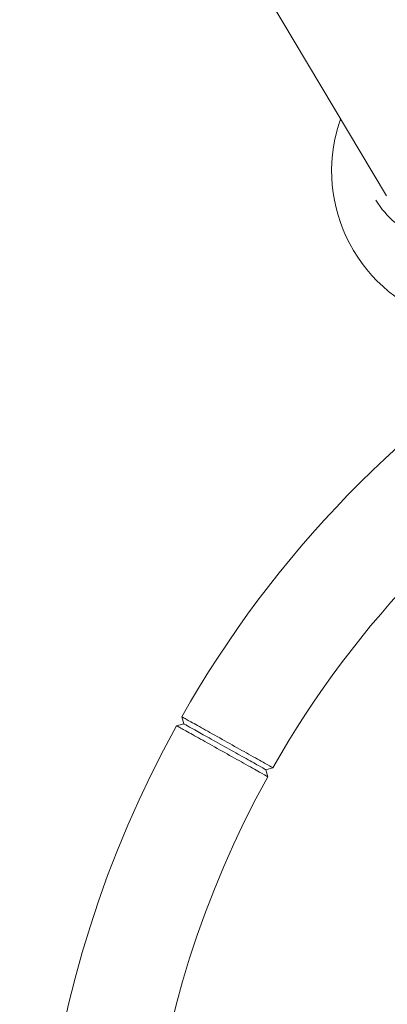
# Model space of a CAD drawing. Units: millimetres. Extents: x 10972 to 28388, y -4707 to 7319.
# Drawn here: x 19515 to 19728, y 2824 to 3392 of the extents above; entities that cross this region are included whole.
import ezdxf

# ---------------------------------------------------------------- set-up
doc = ezdxf.new("R2010")
doc.units = ezdxf.units.MM
doc.header["$MEASUREMENT"] = 0
doc.layers.add('B', color=3, linetype='Continuous')
doc.styles.add('KATALOG', font='swissl.ttf')
doc.dimstyles.new('KATALOG$0', dxfattribs={"dimscale": 200, "dimtxt": 1.75, "dimasz": 1, "dimexe": 0, "dimexo": 0, "dimgap": 0.3, "dimtad": 1, "dimlfac": 0.001, "dimzin": 0, "dimtxsty": 'KATALOG', "dimblk1": 'KATPFEIL', "dimblk2": 'KATPFEIL', "dimsah": 1, "dimcen": 1, "dimse1": 1, "dimse2": 1, "dimclrd": 256, "dimclre": 256, "dimclrt": 3, "dimadec": 0, "dimazin": 0, "dimtfac": 1, "dimtmove": 0, "dimatfit": 3, "dimldrblk": 'KATPFEIL', "dimfxl": 0, "dimtvp": 1, "dimtolj": 1, "dimtzin": 0, "dimarcsym": 0})

# ---------------------------------------------------------------- blocks, each defined once
blk = doc.blocks.new('KATPFEIL')
at = {"layer": 'B', "ltscale": 1000}
for p, q in [((0, -1), (0, 1)), ((-1, 0), (0, 0)), ((1, 0), (0, 0))]:
    blk.add_line(p, q, dxfattribs=at)
blk = doc.blocks.new('*D20')
at = {"layer": 'B', "linetype": 'ByBlock', "lineweight": -2}
blk.add_line((27583.57, 5061.15), (27583.57, -1370.52), dxfattribs=at)
at = {"layer": 'DEFPOINTS', "color": 0}
for p in [(16225.95, 5261.15), (17920.55, -1570.52), (27583.57, -1570.52)]:
    blk.add_point(p, dxfattribs=at)
at = {"layer": 'B', "lineweight": -2, "xscale": 200, "yscale": 200, "zscale": 200}
for p, rotation in [((27583.57, 5261.15), 90), ((27583.57, -1570.52), 270)]:
    blk.add_blockref('KATPFEIL', p, dxfattribs=dict(at, rotation=rotation))
at = {"layer": 'B', "color": 3, "insert": (27314.71, 1845.68), "char_height": 350, "attachment_point": 5, "rotation": 90, "style": 'KATALOG'}
blk.add_mtext('\\A1;6,83', dxfattribs=at)
blk = doc.blocks.new('*D22')
at = {"layer": 'B', "linetype": 'ByBlock', "lineweight": -2}
blk.add_line((28187.61, -2907.65), (28187.61, 6919.44), dxfattribs=at)
at = {"layer": 'DEFPOINTS', "color": 0}
for p in [(17151.3, 7119.44), (28187.61, 7119.44), (18422.39, -3107.65)]:
    blk.add_point(p, dxfattribs=at)
at = {"layer": 'B', "lineweight": -2, "xscale": 200, "yscale": 200, "zscale": 200}
for p, rotation in [((28187.61, 7119.44), 90), ((28187.61, -3107.65), 270)]:
    blk.add_blockref('KATPFEIL', p, dxfattribs=dict(at, rotation=rotation))
at = {"layer": 'B', "color": 3, "insert": (27918.75, 2005.89), "char_height": 350, "attachment_point": 5, "rotation": 90, "style": 'KATALOG'}
blk.add_mtext('\\A1;10,23', dxfattribs=at)

msp = doc.modelspace()

# ---------------------------------------------------------------- linework, layer by layer
at = {"color": 0, "linetype": 'Continuous', "lineweight": 0}
for p, q in [((19463.117, 3734.491), (19727.047, 3290.672)), ((19610.103, 2985.638), (19608.958, 2989.718)), ((19606.026, 2984.484), (19610.103, 2985.638)), ((19661.55, 2960.218), (19657.487, 2959.089)), ((19657.487, 2959.089), (19658.647, 2955.035))]:
    msp.add_line(p, q, dxfattribs=at)
for centre, radius, start, end in [((19785.451, 3305.026), 90, 165.34077, 256.13727), ((20157.23, 2679.094), 630.15, 121.284573, 150.466248), ((20157.23, 2679.094), 569.85, 121.3423, 150.44038), ((20157.23, 2679.094), 630.15, 151.011793, 240.193468), ((20157.23, 2679.094), 569.85, 151.03766, 240.13574)]:
    msp.add_arc(centre, radius, start, end, dxfattribs=at)
msp.add_open_spline([(19698.381, 3327.803), (19699.021, 3330.252), (19699.778, 3332.677), (19700.645, 3335.067)], degree=3, dxfattribs=at)
for points, knots in [([(19803.248, 3271.214), (19797.501, 3268.007), (19791.32, 3265.595), (19778.672, 3262.588), (19772.208, 3261.993), (19759.606, 3262.672), (19753.47, 3263.945), (19742.104, 3268.234), (19736.874, 3271.249), (19727.806, 3278.733), (19723.968, 3283.202), (19721.002, 3288.189)], [2.0750752, 2.0750752, 2.0750752, 2.0750752, 2.3830374, 2.3830374, 2.6909995, 2.6909995, 2.9989617, 2.9989617, 3.3069238, 3.3069238, 3.614886, 3.614886, 3.614886, 3.614886]), ([(19661.55, 2960.218), (19661.548, 2960.219), (19661.436, 2960.282), (19660.575, 2960.765), (19659.054, 2961.618), (19654.419, 2964.218), (19651.232, 2966.006), (19644.217, 2969.941), (19640.467, 2972.045), (19632.785, 2976.354), (19628.856, 2978.557), (19621.812, 2982.509), (19618.672, 2984.27), (19613.561, 2987.136), (19611.592, 2988.241), (19609.442, 2989.447), (19608.958, 2989.718), (19608.958, 2989.718)], [-8.4928872, -8.4928872, -8.4928872, -8.4928872, -8.0567103, -8.0567103, -6.8411302, -6.8411302, -5.5648803, -5.5648803, -4.3919312, -4.3919312, -3.1923023, -3.1923023, -2.042963, -2.042963, -0.89376, -0.89376, 0, 0, 0, 0]), ([(19606.026, 2984.484), (19606.026, 2984.484), (19606.509, 2984.213), (19608.661, 2983.009), (19610.631, 2981.906), (19615.745, 2979.044), (19618.886, 2977.286), (19625.934, 2973.342), (19629.865, 2971.142), (19637.551, 2966.841), (19641.303, 2964.741), (19648.322, 2960.813), (19651.511, 2959.028), (19656.149, 2956.433), (19657.671, 2955.581), (19658.532, 2955.099), (19658.645, 2955.036), (19658.647, 2955.035)], [0, 0, 0, 0, 0.89376, 0.89376, 2.042963, 2.042963, 3.1923023, 3.1923023, 4.3919312, 4.3919312, 5.5648803, 5.5648803, 6.8411302, 6.8411302, 8.0567103, 8.0567103, 8.4928872, 8.4928872, 8.4928872, 8.4928872]), ([(19610.103, 2985.638), (19610.103, 2985.638), (19610.538, 2985.394), (19612.476, 2984.308), (19614.25, 2983.314), (19618.855, 2980.734), (19621.684, 2979.15), (19628.03, 2975.594), (19631.57, 2973.61), (19638.491, 2969.733), (19641.87, 2967.839), (19648.191, 2964.298), (19651.062, 2962.69), (19655.238, 2960.35), (19656.609, 2959.581), (19657.384, 2959.147), (19657.486, 2959.09), (19657.487, 2959.089)], [0, 0, 0, 0, 0.89376, 0.89376, 2.042963, 2.042963, 3.1923023, 3.1923023, 4.3919312, 4.3919312, 5.5648803, 5.5648803, 6.8411302, 6.8411302, 8.0567103, 8.0567103, 8.4928872, 8.4928872, 8.4928872, 8.4928872]), ([(19657.487, 2959.089), (19657.486, 2959.09), (19657.384, 2959.147), (19656.609, 2959.581), (19655.238, 2960.35), (19651.062, 2962.69), (19648.191, 2964.298), (19641.87, 2967.839), (19638.491, 2969.733), (19631.57, 2973.61), (19628.03, 2975.594), (19621.684, 2979.15), (19618.855, 2980.734), (19614.25, 2983.314), (19612.476, 2984.308), (19610.538, 2985.394), (19610.103, 2985.638), (19610.103, 2985.638)], [-8.4928872, -8.4928872, -8.4928872, -8.4928872, -8.0567103, -8.0567103, -6.8411302, -6.8411302, -5.5648803, -5.5648803, -4.3919312, -4.3919312, -3.1923023, -3.1923023, -2.042963, -2.042963, -0.89376, -0.89376, 0, 0, 0, 0])]:
    msp.add_open_spline(points, degree=3, knots=knots, dxfattribs=at)

# ---------------------------------------------------------------- dimensions: what is measured, and where the dimension line sits
at = {"layer": 'B'}
for base, p1, p2, picture, middle in [((28187.605, 7119.435), (18422.395, -3107.654), (17151.303, 7119.435), '*D22', (28187.605, 2005.891)), ((27583.565, -1570.52), (16225.951, 5261.152), (17920.553, -1570.52), '*D20', (27583.565, 1845.681))]:
    dim = msp.add_linear_dim(base=base, p1=p1, p2=p2, angle=90, dimstyle='KATALOG$0', override={"dimarcsym": 1}, dxfattribs=at)
    dim.commit()
    dim.dimension.update_dxf_attribs({"geometry": picture, "text_midpoint": middle, "dimtype": 160})

doc.saveas('drawing.dxf')
